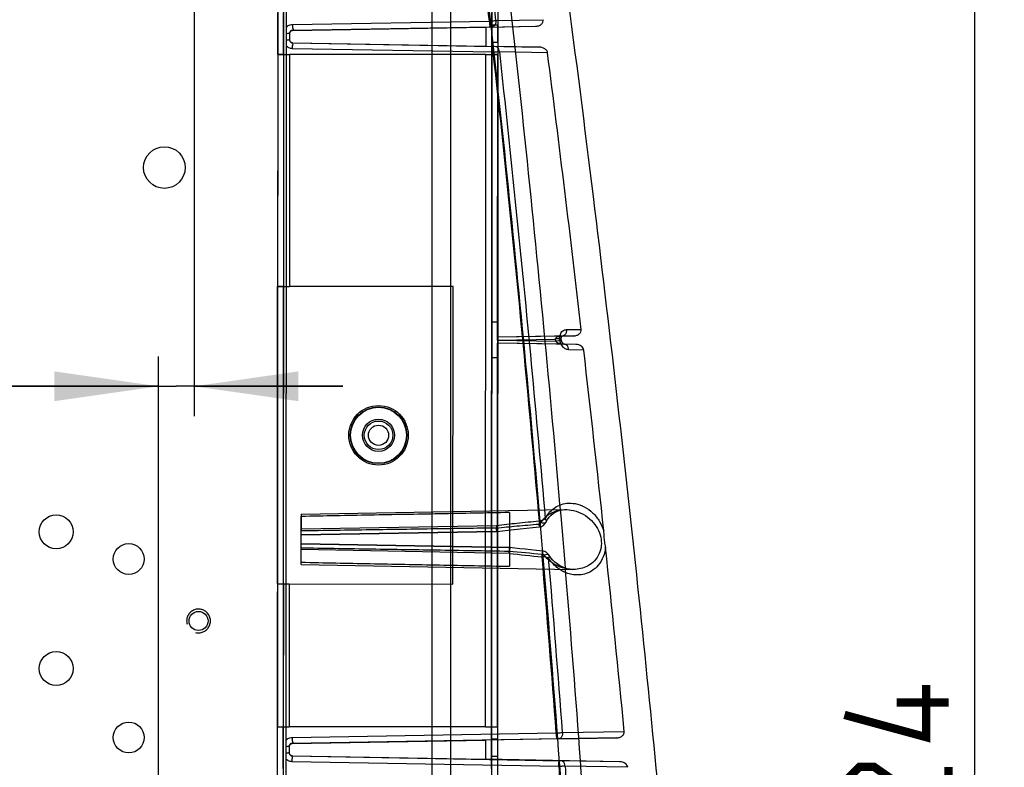
# Model space of a CAD drawing. Units: millimetres. Extents: x 0 to 420, y 0 to 297.
# Drawn here: x 280 to 313, y 172 to 198 of the extents above; entities that cross this region are included whole.
import ezdxf

# ---------------------------------------------------------------- set-up
doc = ezdxf.new("R2010")
doc.units = ezdxf.units.MM
doc.header["$LTSCALE"] = 23.1
doc.linetypes.add('HIDDEN', pattern=[0.2, 0.1, -0.1])
doc.layers.get('0').update_dxf_attribs({"linetype": 'CONTINUOUS'})
doc.layers.add('ASSI', color=7, linetype='CONTINUOUS')
doc.layers.add('DEFAULT_2', color=8, linetype='HIDDEN')
doc.styles.get("Standard").update_dxf_attribs({"font": 'txt', "width": 0.85})
doc.dimstyles.new('DIMSTYLE_1', dxfattribs={"dimtxt": 3.5, "dimasz": 3.5, "dimexe": 1, "dimexo": 0.5, "dimgap": 0.875, "dimtad": 1, "dimlfac": 5, "dimdsep": 46, "dimtxsty": 'STANDARD', "dimblk": '_FILLED', "dimblk1": '_FILLED', "dimblk2": '_FILLED', "dimcen": 0.09, "dimadec": 0, "dimazin": 0, "dimtp": 0.5, "dimtm": 0.5, "dimtfac": 1, "dimtofl": 0, "dimtmove": 0, "dimatfit": 3, "dimldrblk": '_FILLED', "dimfxl": 1, "dimtolj": 1, "dimarcsym": 0})
doc.dimstyles.new('DIMSTYLE_2', dxfattribs={"dimtxt": 3.5, "dimasz": 3.5, "dimexe": 1, "dimexo": 0.5, "dimgap": 0.875, "dimtad": 1, "dimlfac": 5, "dimdsep": 46, "dimtxsty": 'STANDARD', "dimblk": '_FILLED', "dimblk1": '_FILLED', "dimblk2": '_FILLED', "dimcen": 0.09, "dimadec": 0, "dimazin": 0, "dimtp": 0.1, "dimtm": 0.1, "dimtfac": 1, "dimtofl": 0, "dimtmove": 0, "dimatfit": 3, "dimldrblk": '_FILLED', "dimfxl": 1, "dimtolj": 1, "dimarcsym": 0})

# ---------------------------------------------------------------- blocks, each defined once
blk = doc.blocks.new('_FILLED')
at = {"color": 0, "linetype": 'BYBLOCK'}
blk.add_solid([(0, 0), (-1, 0.1429), (-1, -0.1429)], dxfattribs=at)
blk = doc.blocks.new('*D6')
at = {"color": 2, "linetype": 'CONTINUOUS'}
for p, q in [((291.402, 204.635), (312.844, 204.635)), ((311.844, 204.635), (311.844, 172.235)), ((311.844, 139.835), (311.844, 172.235)), ((288.702, 139.835), (312.844, 139.835))]:
    blk.add_line(p, q, dxfattribs=at)
at = {"color": 2, "linetype": 'CONTINUOUS', "xscale": 3.5, "yscale": 3.5, "zscale": 3.5}
for p, rotation in [((311.844, 204.635), 90), ((311.844, 139.835), 270)]:
    blk.add_blockref('_FILLED', p, dxfattribs=dict(at, rotation=rotation))
blk = doc.blocks.new('*D7')
at = {"color": 2, "linetype": 'CONTINUOUS'}
for p, q in [((285.602, 198.835), (285.602, 184.282)), ((284.402, 144.135), (284.402, 186.282)), ((284.402, 185.282), (275.333, 185.282)), ((275.333, 185.282), (285.002, 185.282)), ((290.602, 185.282), (285.002, 185.282)), ((285.602, 185.282), (290.602, 185.282))]:
    blk.add_line(p, q, dxfattribs=at)
at = {"color": 2, "linetype": 'CONTINUOUS', "xscale": 3.5, "yscale": 3.5, "zscale": 3.5}
blk.add_blockref('_FILLED', (284.402, 185.282), dxfattribs=at)
at = {"color": 2, "linetype": 'CONTINUOUS', "xscale": 3.5, "yscale": 3.5, "zscale": 3.5, "rotation": 180}
blk.add_blockref('_FILLED', (285.602, 185.282), dxfattribs=at)

msp = doc.modelspace()

# ---------------------------------------------------------------- linework, layer by layer
at = {"color": 9, "linetype": 'CONTINUOUS'}
for p, q in [((293.6015, 134.0745), (293.6015, 219.6749)), ((288.9131, 197.4487), (295.5312, 197.5611)), ((295.6113, 197.4333), (295.8113, 197.4332)), ((295.7491, 197.5773), (297.3405, 197.6054)), ((295.811, 196.8332), (295.611, 196.8333)), ((288.4109, 196.4365), (288.4071, 188.6365)), ((288.6109, 196.4364), (288.6071, 188.6364)), ((288.8109, 196.4364), (288.8071, 188.6363)), ((295.6477, 196.5106), (288.9127, 196.6314)), ((295.3999, 173.8331), (295.4109, 196.4332)), ((295.5998, 173.8331), (295.6108, 196.4331)), ((295.8108, 196.4331), (295.6108, 196.4332)), ((295.8062, 186.9331), (295.8108, 196.433)), ((297.4837, 196.4961), (295.8657, 196.5241)), ((298.1232, 187.187), (298.6207, 187.1958)), ((295.7998, 173.833), (295.8061, 186.7331)), ((295.8062, 186.833), (297.7533, 186.866)), ((295.8062, 186.8329), (297.761, 186.7978)), ((297.761, 186.7978), (297.7533, 186.866)), ((297.9077, 186.8149), (297.9001, 186.883)), ((297.9763, 186.9698), (297.9764, 186.9698)), ((298.0364, 186.6929), (298.0529, 186.6926)), ((298.701, 186.5011), (298.1995, 186.5098)), ((289.2031, 180.4898), (295.7691, 180.6012)), ((296.1928, 179.6646), (289.2028, 179.7899)), ((288.4022, 178.6365), (288.3999, 173.8365)), ((288.6022, 178.6364), (288.5999, 173.8364)), ((288.8022, 178.6364), (288.7999, 173.8363)), ((295.5998, 173.8332), (295.7998, 173.8331)), ((288.9015, 173.4792), (297.7778, 173.6298)), ((297.9896, 173.6405), (300.0648, 173.6771)), ((295.5996, 173.4333), (295.7996, 173.4332)), ((297.8451, 173.4269), (297.8452, 173.4269)), ((295.7993, 172.8332), (295.5993, 172.8333)), ((297.8623, 172.5011), (288.9011, 172.6618)), ((297.9298, 172.6957), (297.9298, 172.6957)), ((300.1811, 172.4726), (298.0743, 172.5091))]:
    msp.add_line(p, q, dxfattribs=at)
at = {"color": 7, "linetype": 'CONTINUOUS'}
for p, q in [((294.226, 219.6359), (294.226, 134.0745)), ((288.4124, 199.4498), (288.3872, 147.572)), ((288.6871, 147.3934), (288.7124, 199.4602)), ((295.5276, 197.357), (288.9095, 197.2446)), ((288.9095, 197.245), (295.4113, 197.3554)), ((295.4113, 197.3554), (295.411, 196.711)), ((295.4113, 197.3554), (297.0831, 197.3838)), ((295.4113, 197.3554), (295.4113, 197.3554)), ((295.5276, 197.357), (297.0831, 197.3838)), ((288.8112, 197.1451), (288.8111, 196.9277)), ((288.8112, 197.1447), (288.8111, 196.9273)), ((288.711, 196.7143), (288.7111, 196.931)), ((288.9093, 196.8276), (295.411, 196.711)), ((288.9093, 196.8272), (295.6443, 196.7065)), ((295.411, 196.7111), (297.2258, 196.6785)), ((295.411, 196.7111), (295.411, 196.711)), ((297.2257, 196.6785), (295.6443, 196.7065)), ((295.8062, 186.9331), (295.8061, 186.7331)), ((295.8062, 186.8329), (295.8061, 186.733)), ((298.44, 186.6858), (295.8061, 186.7331)), ((295.8061, 186.7331), (295.8061, 186.733)), ((298.0364, 186.6929), (295.8061, 186.733)), ((298.3601, 186.9764), (295.8062, 186.9331)), ((297.9763, 186.9698), (295.8062, 186.933)), ((295.8062, 186.933), (295.8062, 186.9331)), ((295.8062, 186.8329), (295.8062, 186.933)), ((297.9563, 186.8201), (297.9486, 186.8882)), ((297.9764, 186.9698), (298.3602, 186.9764)), ((298.44, 186.6858), (298.0529, 186.6926)), ((289.2033, 180.986), (298.0745, 181.1365)), ((289.2025, 179.286), (289.2033, 180.9061)), ((289.2033, 180.986), (289.2031, 180.4191)), ((296.2034, 181.0358), (296.2025, 179.2296)), ((295.7655, 180.3971), (289.203, 180.2857)), ((289.203, 180.2858), (295.7655, 180.3971)), ((289.203, 180.2857), (289.203, 180.2858)), ((296.2096, 179.86), (289.2029, 179.9858)), ((289.2029, 179.9858), (289.2029, 179.9857)), ((289.2029, 179.9857), (296.2095, 179.86)), ((289.2025, 179.286), (298.3247, 179.1223)), ((288.6996, 173.1788), (288.6997, 173.3965)), ((288.7995, 173.1756), (288.7994, 172.9582)), ((288.7996, 173.1751), (288.7995, 172.9577)), ((288.8978, 173.2756), (295.3996, 173.3859)), ((297.8452, 173.4269), (288.8979, 173.275)), ((295.3996, 173.386), (295.3993, 172.7415)), ((299.7998, 173.4606), (295.3996, 173.386)), ((295.3996, 173.386), (295.3996, 173.3859)), ((297.8452, 173.4269), (299.7998, 173.4606)), ((288.8976, 172.8582), (295.3993, 172.7415)), ((288.8977, 172.8576), (297.9298, 172.6957)), ((299.9155, 172.6606), (295.3993, 172.7416)), ((295.3993, 172.7416), (295.3993, 172.7415)), ((299.9155, 172.6606), (297.9298, 172.6957))]:
    msp.add_line(p, q, dxfattribs=at)
at = {"color": 6, "linetype": 'CONTINUOUS'}
for p, q in [((288.6124, 199.4443), (288.5872, 147.6441)), ((295.6122, 199.4338), (295.587, 147.6338)), ((295.8122, 199.4337), (295.787, 147.6337)), ((288.4109, 196.4365), (288.4115, 197.8364)), ((288.6109, 196.4364), (288.6115, 197.8363)), ((295.6113, 197.4333), (295.6115, 197.8332)), ((295.8115, 197.8331), (295.8113, 197.4332)), ((295.611, 196.8333), (295.6113, 197.4333)), ((295.811, 196.8332), (295.8113, 197.4332)), ((295.6108, 196.4332), (295.611, 196.8333)), ((295.811, 196.8332), (295.8108, 196.4331)), ((288.4109, 196.4364), (288.8109, 196.4365)), ((288.4109, 196.4365), (288.4109, 196.4364)), ((288.6109, 196.4363), (288.4109, 196.4364)), ((288.6109, 196.4363), (288.8109, 196.4364)), ((288.6109, 196.4364), (288.6109, 196.4363)), ((295.4109, 196.4332), (288.8109, 196.4364)), ((295.4109, 196.4331), (288.8109, 196.4363)), ((295.4109, 196.4331), (295.6108, 196.4332)), ((295.4109, 196.433), (295.8108, 196.4331)), ((295.6108, 196.4332), (295.6108, 196.4331)), ((295.8108, 196.433), (295.8108, 196.4331)), ((288.4022, 178.6365), (288.4071, 188.6364)), ((288.4071, 188.6364), (288.8071, 188.6365)), ((288.4071, 188.6365), (288.4071, 188.6364)), ((288.6071, 188.6363), (288.4071, 188.6364)), ((288.6022, 178.6364), (288.6071, 188.6363)), ((288.6071, 188.6363), (288.8071, 188.6364)), ((288.6071, 188.6364), (288.6071, 188.6363)), ((294.3071, 188.6337), (288.8071, 188.6364)), ((294.3071, 188.6337), (288.8071, 188.6363)), ((294.3022, 178.6337), (294.3071, 188.6337)), ((294.3071, 188.6337), (294.3071, 188.6337)), ((295.8064, 187.4334), (295.6064, 187.4335)), ((295.8058, 186.2334), (295.6058, 186.2335)), ((288.4022, 178.6364), (288.8022, 178.6365)), ((288.4022, 178.6365), (288.4022, 178.6364)), ((288.4022, 178.6364), (288.6022, 178.6363)), ((288.6022, 178.6363), (288.8022, 178.6364)), ((288.6022, 178.6364), (288.6022, 178.6363)), ((288.8022, 178.6364), (294.3022, 178.6337)), ((288.8022, 178.6363), (294.3022, 178.6337)), ((294.3022, 178.6337), (294.3022, 178.6337)), ((288.3992, 172.4365), (288.3999, 173.8364)), ((288.3999, 173.8364), (288.7999, 173.8365)), ((288.3999, 173.8365), (288.3999, 173.8364)), ((288.3999, 173.8364), (288.5999, 173.8363)), ((288.5992, 172.4364), (288.5999, 173.8363)), ((288.5999, 173.8363), (288.7999, 173.8364)), ((288.5999, 173.8364), (288.5999, 173.8363)), ((295.3999, 173.8332), (288.7999, 173.8364)), ((295.3999, 173.8331), (288.7999, 173.8363)), ((295.3999, 173.8331), (295.5998, 173.8332)), ((295.3999, 173.833), (295.7998, 173.8331)), ((295.5993, 172.8333), (295.5998, 173.8331)), ((295.5998, 173.8332), (295.5998, 173.8331)), ((295.7998, 173.833), (295.7993, 172.8332)), ((295.7998, 173.833), (295.7998, 173.8331)), ((295.5992, 172.4332), (295.5993, 172.8333)), ((295.7993, 172.8332), (295.7992, 172.4331))]:
    msp.add_line(p, q, dxfattribs=at)
at = {"color": 7, "linetype": 'CONTINUOUS'}
for points in [[(288.8112, 197.1447), (288.8131, 197.1639), (288.8187, 197.1825), (288.8277, 197.1996), (288.8399, 197.2148), (288.8549, 197.2272), (288.8719, 197.2366), (288.8904, 197.2424), (288.9095, 197.2446)], [(288.9093, 196.8272), (288.8901, 196.8295), (288.8716, 196.8354), (288.8546, 196.8447), (288.8398, 196.8572), (288.8276, 196.8723), (288.8185, 196.8895), (288.813, 196.908), (288.8111, 196.9273)], [(297.9486, 186.8882), (297.9477, 186.9021), (297.948, 186.9144), (297.9492, 186.9251), (297.9511, 186.9346), (297.9536, 186.9427), (297.9561, 186.9493), (297.9588, 186.9547), (297.9613, 186.9589), (297.9636, 186.9619), (297.9656, 186.9643), (297.9673, 186.966), (297.9686, 186.9671), (297.9697, 186.9678), (297.9707, 186.9684), (297.9715, 186.9688), (297.9723, 186.9691), (297.9731, 186.9694), (297.9739, 186.9695), (297.975, 186.9697), (297.9764, 186.9698)], [(298.0529, 186.6926), (298.0499, 186.6929), (298.0462, 186.6935), (298.0417, 186.6948), (298.0364, 186.6968), (298.0304, 186.6996), (298.0239, 186.7034), (298.0171, 186.7082), (298.01, 186.714), (298.0026, 186.7209), (297.9953, 186.729), (297.9881, 186.7382), (297.981, 186.7488), (297.9741, 186.7612), (297.9678, 186.775), (297.9626, 186.7897), (297.9587, 186.8049), (297.9563, 186.8201)], [(297.4379, 180.7187), (297.486, 180.803), (297.5414, 180.8783), (297.6031, 180.9442), (297.6705, 181.0007), (297.7428, 181.0475), (297.8194, 181.0847), (297.9004, 181.1121), (297.9854, 181.1296), (298.0741, 181.1365)], [(295.7864, 180.3984), (295.9726, 180.4221), (296.1646, 180.4451), (296.3624, 180.4677), (296.566, 180.4897), (296.7753, 180.5113), (296.9903, 180.5326), (297.2108, 180.5535)], [(297.2108, 180.5536), (297.2467, 180.5594), (297.2827, 180.5708), (297.3161, 180.5868), (297.3467, 180.6068), (297.3745, 180.6309), (297.3991, 180.6579), (297.4201, 180.6873), (297.438, 180.7189)], [(295.7655, 180.3971), (295.7678, 180.3972), (295.7701, 180.3972), (295.7724, 180.3974), (295.7748, 180.3975), (295.7771, 180.3977), (295.7794, 180.3978), (295.7817, 180.3981), (295.784, 180.3983), (295.7864, 180.3986)], [(297.3145, 179.7435), (297.1166, 179.7624), (296.9242, 179.7814), (296.7373, 179.8006), (296.556, 179.8199), (296.38, 179.8394), (296.2095, 179.859)], [(297.5394, 179.5975), (297.5138, 179.6319), (297.4852, 179.6625), (297.4545, 179.6893), (297.4225, 179.7101), (297.3886, 179.7253), (297.3513, 179.7361), (297.3143, 179.7421)], [(298.3247, 179.1223), (298.2344, 179.1293), (298.1453, 179.1464), (298.0578, 179.1733), (297.9725, 179.2094), (297.8899, 179.2544), (297.8106, 179.3078), (297.7353, 179.3694), (297.6645, 179.4385), (297.5988, 179.5149), (297.5391, 179.5978)], [(288.7996, 173.1751), (288.8015, 173.1943), (288.807, 173.2129), (288.8161, 173.2301), (288.8283, 173.2452), (288.8432, 173.2576), (288.8602, 173.267), (288.8787, 173.2729), (288.8979, 173.275)], [(288.8977, 172.8576), (288.8784, 172.8599), (288.86, 172.8658), (288.843, 172.8751), (288.8281, 172.8876), (288.8159, 172.9027), (288.8069, 172.9199), (288.8013, 172.9384), (288.7995, 172.9577)]]:
    msp.add_lwpolyline(points, dxfattribs=at)
at = {"color": 2, "linetype": 'CONTINUOUS', "const_width": 0.28}
for points in [[(310.2187, 175.2345), (310.2187, 173.4845), (307.4687, 174.2345)], [(310.9687, 174.6512), (309.2187, 174.6512)], [(310.9687, 172.4845), (310.9687, 170.7345), (308.4687, 172.4845), (307.9687, 172.4845), (307.4687, 171.9845), (307.4687, 171.2345), (308.2187, 170.7345)]]:
    msp.add_lwpolyline(points, dxfattribs=at)
at = {"color": 7, "linetype": 'CONTINUOUS'}
for centre, radius in [((284.6015, 192.6345), 0.7), ((291.8015, 183.6345), 1), ((291.8015, 183.6345), 0.54), ((291.8015, 183.6345), 0.48), ((291.8015, 183.6345), 0.34), ((280.9635, 180.3913), 0.57), ((283.4015, 179.4745), 0.52), ((285.7499, 177.3913), 0.32), ((280.9635, 175.7913), 0.57), ((283.4015, 173.4745), 0.52)]:
    msp.add_circle(centre, radius, dxfattribs=at)
at = {"color": 9, "linetype": 'CONTINUOUS'}
for centre, radius, start, end in [((-394.8107, 120.5847), 694.8387, 6.3618072, 6.6706808), ((-395.8713, 120.3008), 695.7058, 6.3760248, 6.6846642), ((288.9112, 197.1446), 0.1, 92.63728, 153.88151), ((288.9111, 196.9272), 0.1, 198.53462, 270.66281), ((302.0622, 239.9121), 60.457, 264.425445, 265.481487), ((301.8071, 227.9732), 48.6338, 263.37092, 264.68574), ((-357.4487, 124.0147), 657.1023, 4.3302911, 4.8480255), ((-343.4937, 125.3363), 643.2994, 4.3062935, 4.830078), ((288.8996, 173.1751), 0.1, 92.65889, 153.45751), ((288.8995, 172.9576), 0.1, 198.46905, 270.65813)]:
    msp.add_arc(centre, radius, start, end, dxfattribs=at)
at = {"color": 7, "linetype": 'CONTINUOUS'}
for centre, radius, start, end in [((288.9112, 197.1451), 0.1, 90.97211, 179.97211), ((288.9111, 196.9276), 0.1, 179.97211, 268.97211), ((-464.8772, 98.5751), 768.6239, 6.620802, 7.3192434), ((-444.6114, 100.9256), 748.2223, 6.0987824, 6.5673904), ((-423.3017, 103.1864), 726.793, 5.5657934, 6.0565721), ((288.8995, 173.1756), 0.1, 90.97211, 179.97211), ((288.8994, 172.9582), 0.1, 179.97211, 268.97211)]:
    msp.add_arc(centre, radius, start, end, dxfattribs=at)
for points, knots in [([(297.1615, 205.7072), (297.8219, 201.0305), (299.0177, 191.9842), (300.5174, 178.8612), (301.3354, 170.4156), (301.6924, 166.3479)], [0, 0, 0, 0, 0.3576035, 0.6908363, 1, 1, 1, 1]), ([(297.0831, 197.3838), (297.1191, 197.3844), (297.1883, 197.3964), (297.2765, 197.4448), (297.3348, 197.5178), (297.344, 197.578), (297.3405, 197.6054)], [0, 0, 0, 0, 0.2854204, 0.5447013, 0.7812501, 1, 1, 1, 1]), ([(297.4837, 196.4961), (297.4794, 196.5296), (297.4452, 196.5974), (297.348, 196.6617), (297.2679, 196.6777), (297.2258, 196.6785)], [0, 0, 0, 0, 0.2982506, 0.6276189, 1, 1, 1, 1]), ([(298.3601, 186.9764), (298.3963, 186.977), (298.4655, 186.9888), (298.5541, 187.0363), (298.6136, 187.1082), (298.6239, 187.1683), (298.6207, 187.1958)], [0, 0, 0, 0, 0.2858108, 0.5447631, 0.7812601, 1, 1, 1, 1]), ([(298.701, 186.5011), (298.6981, 186.5265), (298.678, 186.5779), (298.6173, 186.6367), (298.535, 186.6755), (298.4725, 186.6852), (298.44, 186.6858)], [0, 0, 0, 0, 0.2216895, 0.4593952, 0.7177762, 1, 1, 1, 1]), ([(296.2034, 181.0358), (295.4213, 181.0215), (293.8615, 180.9928), (291.5281, 180.9496), (289.9768, 180.9206), (289.2033, 180.9061)], [0, 0, 0, 0, 0.3351482, 0.6684942, 1, 1, 1, 1]), ([(299.4344, 179.8706), (299.4279, 179.9315), (299.4071, 180.0529), (299.3883, 180.2359), (299.3825, 180.3585), (299.376, 180.4189)], [0, 0, 0, 0, 0.3332092, 0.6694566, 1, 1, 1, 1]), ([(296.2096, 179.86), (296.1903, 179.8605), (296.2057, 179.7912), (296.1925, 179.7617), (296.1895, 179.741)], [0, 0, 0, 0, 0.4795668, 1, 1, 1, 1]), ([(296.1928, 179.6646), (296.1969, 179.697), (296.1875, 179.7461), (296.2423, 179.8592), (296.2095, 179.86)], [0, 0, 0, 0, 0.4989454, 1, 1, 1, 1]), ([(289.2026, 179.3661), (289.9759, 179.3508), (291.5271, 179.3203), (293.8604, 179.2749), (295.4204, 179.2447), (296.2025, 179.2296)], [0, 0, 0, 0, 0.3314522, 0.6647984, 1, 1, 1, 1]), ([(299.7998, 173.4606), (299.836, 173.4612), (299.9053, 173.4727), (299.9946, 173.5191), (300.0557, 173.5896), (300.0675, 173.6496), (300.0648, 173.6771)], [0, 0, 0, 0, 0.2863892, 0.5448809, 0.7812846, 1, 1, 1, 1]), ([(300.1811, 172.4726), (300.1786, 172.4985), (300.1585, 172.5512), (300.0965, 172.6109), (300.0126, 172.6502), (299.9488, 172.66), (299.9155, 172.6606)], [0, 0, 0, 0, 0.2216116, 0.4587425, 0.7166847, 1, 1, 1, 1])]:
    msp.add_open_spline(points, degree=3, knots=knots, dxfattribs=at)
at = {"color": 9, "linetype": 'CONTINUOUS'}
for points, knots in [([(294.7574, 204.4107), (295.2776, 200.1371), (296.2335, 191.6385), (297.4172, 178.9731), (298.0406, 170.5808), (298.3084, 166.4212)], [0, 0, 0, 0, 0.3384544, 0.672304, 1, 1, 1, 1]), ([(295.4862, 204.4934), (296.0038, 200.2148), (296.9537, 191.7063), (298.1276, 179.0264), (298.7441, 170.6246), (299.0087, 166.4602)], [0, 0, 0, 0, 0.3384559, 0.6723014, 1, 1, 1, 1]), ([(288.7114, 197.366), (288.7282, 197.382), (288.7668, 197.4112), (288.8357, 197.4406), (288.8868, 197.4483), (288.9131, 197.4487)], [0, 0, 0, 0, 0.3131412, 0.6451778, 1, 1, 1, 1]), ([(288.9131, 197.4487), (288.9137, 197.4149), (288.8993, 197.3635), (288.9437, 197.245), (288.9095, 197.2446)], [0, 0, 0, 0, 0.4980545, 1, 1, 1, 1]), ([(295.5312, 197.5611), (295.5318, 197.5272), (295.5174, 197.4759), (295.5617, 197.3573), (295.5276, 197.357)], [0, 0, 0, 0, 0.4980551, 1, 1, 1, 1]), ([(295.5312, 197.5611), (295.5492, 197.5625), (295.5859, 197.5654), (295.6414, 197.5696), (295.696, 197.5737), (295.7319, 197.5762), (295.7491, 197.5773)], [0, 0, 0, 0, 0.2476505, 0.5062299, 0.7632915, 1, 1, 1, 1]), ([(295.7491, 197.5773), (295.752, 197.5414), (295.7434, 197.4711), (295.6904, 197.3849), (295.6291, 197.3587), (295.6007, 197.3582)], [0, 0, 0, 0, 0.3709976, 0.7071678, 1, 1, 1, 1]), ([(288.7112, 197.1484), (288.729, 197.1481), (288.7535, 197.1397), (288.8113, 197.1603), (288.8112, 197.1447)], [0, 0, 0, 0, 0.53173, 1, 1, 1, 1]), ([(288.9127, 196.6314), (288.8967, 196.6317), (288.863, 196.635), (288.8117, 196.649), (288.7591, 196.6746), (288.7265, 196.6995), (288.711, 196.7142)], [0, 0, 0, 0, 0.2165474, 0.452961, 0.7124013, 1, 1, 1, 1]), ([(288.7111, 196.931), (288.7289, 196.9307), (288.7534, 196.9223), (288.8112, 196.9429), (288.8111, 196.9273)], [0, 0, 0, 0, 0.5317424, 1, 1, 1, 1]), ([(288.9127, 196.6314), (288.9133, 196.6641), (288.8994, 196.7135), (288.9419, 196.8264), (288.9093, 196.8272)], [0, 0, 0, 0, 0.5011179, 1, 1, 1, 1]), ([(295.6477, 196.5106), (295.6483, 196.5433), (295.6344, 196.5927), (295.6769, 196.7056), (295.6443, 196.7065)], [0, 0, 0, 0, 0.5011173, 1, 1, 1, 1]), ([(295.8657, 196.5241), (295.8637, 196.5554), (295.8491, 196.6148), (295.7962, 196.6846), (295.7426, 196.7047), (295.7176, 196.7051)], [0, 0, 0, 0, 0.3709556, 0.7042666, 1, 1, 1, 1]), ([(295.8657, 196.5241), (295.8363, 196.5225), (295.7868, 196.5196), (295.7141, 196.515), (295.6709, 196.5122), (295.6477, 196.5106)], [0, 0, 0, 0, 0.4054948, 0.6810841, 1, 1, 1, 1]), ([(295.6477, 196.5106), (295.8417, 194.7504), (296.2149, 191.2404), (296.732, 185.989), (297.0484, 182.4973), (297.1992, 180.7568)], [0, 0, 0, 0, 0.3355957, 0.6689233, 1, 1, 1, 1]), ([(295.8657, 196.5241), (296.0586, 194.7698), (296.4296, 191.2717), (296.9438, 186.038), (297.2584, 182.5581), (297.4084, 180.8235)], [0, 0, 0, 0, 0.3355867, 0.6689191, 1, 1, 1, 1]), ([(297.9001, 186.883), (297.8974, 186.9067), (297.8969, 186.9558), (297.9124, 187.0277), (297.9451, 187.0929), (297.9934, 187.1446), (298.0544, 187.1784), (298.1002, 187.1866), (298.1232, 187.187)], [0, 0, 0, 0, 0.1685055, 0.3442867, 0.5153041, 0.6775049, 0.8373349, 1, 1, 1, 1]), ([(298.1232, 187.187), (298.1258, 187.1513), (298.117, 187.0817), (298.0648, 186.9963), (298.0043, 186.9702), (297.9763, 186.9698)], [0, 0, 0, 0, 0.3725008, 0.7086782, 1, 1, 1, 1]), ([(297.7533, 186.866), (297.7483, 186.8823), (297.7742, 186.9332), (297.841, 186.952), (297.9113, 186.9668), (297.9539, 186.9694), (297.9763, 186.9698)], [0, 0, 0, 0, 0.1907635, 0.5244873, 0.7486766, 1, 1, 1, 1]), ([(297.9001, 186.883), (297.9155, 186.8847), (297.988, 186.8926), (297.8289, 186.8744), (297.7887, 186.8699), (297.7533, 186.866)], [0, 0, 0, 0, 0.1934942, 0.5568075, 1, 1, 1, 1]), ([(297.9077, 186.8149), (297.9232, 186.8166), (297.9957, 186.8245), (297.8365, 186.8063), (297.7964, 186.8018), (297.761, 186.7978)], [0, 0, 0, 0, 0.1935404, 0.5568008, 1, 1, 1, 1]), ([(298.0529, 186.6926), (298.0315, 186.693), (297.9916, 186.6957), (297.9357, 186.7044), (297.8863, 186.7165), (297.8395, 186.733), (297.7949, 186.7559), (297.7672, 186.7811), (297.761, 186.7978)], [0, 0, 0, 0, 0.1999004, 0.3729016, 0.5272151, 0.6752692, 0.8337076, 1, 1, 1, 1]), ([(298.1995, 186.5098), (298.1776, 186.5101), (298.1355, 186.5172), (298.0786, 186.5422), (298.0284, 186.578), (297.9803, 186.6283), (297.9439, 186.6868), (297.9188, 186.7516), (297.9102, 186.7924), (297.9077, 186.8149)], [0, 0, 0, 0, 0.1434777, 0.2752365, 0.4044756, 0.5455568, 0.7286458, 0.8521629, 1, 1, 1, 1]), ([(298.1995, 186.5098), (298.1977, 186.5413), (298.1835, 186.6011), (298.1313, 186.6717), (298.0778, 186.6922), (298.0529, 186.6926)], [0, 0, 0, 0, 0.3724632, 0.7059542, 1, 1, 1, 1]), ([(297.2625, 180.6947), (297.2986, 180.7549), (297.3889, 180.8704), (297.5692, 181.0093), (297.7959, 181.1066), (298.0667, 181.1487), (298.3755, 181.1172), (298.6928, 180.9941), (298.9726, 180.783), (299.1756, 180.5138), (299.2867, 180.2205), (299.3065, 179.9261), (299.2359, 179.645), (299.0742, 179.4021), (298.8482, 179.2328), (298.6064, 179.1438), (298.3796, 179.116), (298.1752, 179.1294), (297.9929, 179.1714), (297.8316, 179.2338), (297.6902, 179.3109), (297.5676, 179.3985), (297.4631, 179.4931), (297.4029, 179.5613), (297.3756, 179.5958)], [0, 0, 0, 0, 0.0393653, 0.0811303, 0.1262245, 0.1760743, 0.2330302, 0.298148, 0.3642379, 0.4268004, 0.4845515, 0.5374307, 0.5896341, 0.6440955, 0.6974848, 0.7450386, 0.7868528, 0.8245738, 0.8591843, 0.8912527, 0.9211649, 0.9491604, 0.9754013, 1, 1, 1, 1]), ([(297.4084, 180.8235), (297.4418, 180.8905), (297.5234, 181.0187), (297.6884, 181.1799), (297.8961, 181.2986), (298.1453, 181.3609), (298.4326, 181.3478), (298.7373, 181.2385), (299.0198, 181.0304), (299.2427, 180.7491), (299.3411, 180.5305), (299.3761, 180.4189)], [0, 0, 0, 0, 0.0862983, 0.1736496, 0.2635182, 0.3589921, 0.4659057, 0.5905029, 0.7266809, 0.865141, 1, 1, 1, 1]), ([(297.1992, 180.7568), (297.217, 180.7584), (297.2535, 180.7636), (297.3079, 180.7766), (297.3604, 180.7964), (297.3932, 180.8138), (297.4084, 180.8235)], [0, 0, 0, 0, 0.242684, 0.4987877, 0.7558983, 1, 1, 1, 1]), ([(297.4084, 180.8235), (297.425, 180.804), (297.4538, 180.7642), (297.4291, 180.689), (297.3468, 180.6737), (297.2931, 180.6846), (297.2625, 180.6947)], [0, 0, 0, 0, 0.2564309, 0.4439924, 0.678183, 1, 1, 1, 1]), ([(295.7655, 180.5174), (295.0787, 180.5069), (293.6685, 180.4856), (291.481, 180.4529), (289.9804, 180.4306), (289.2031, 180.4191)], [0, 0, 0, 0, 0.3139889, 0.6446751, 1, 1, 1, 1]), ([(295.7655, 180.3971), (295.7845, 180.3979), (295.7562, 180.4663), (295.7655, 180.4963), (295.7653, 180.5173)], [0, 0, 0, 0, 0.4750946, 1, 1, 1, 1]), ([(295.7691, 180.6012), (295.7697, 180.5673), (295.7553, 180.516), (295.7997, 180.3975), (295.7655, 180.3971)], [0, 0, 0, 0, 0.4980225, 1, 1, 1, 1]), ([(295.7691, 180.6012), (295.7738, 180.5666), (295.7781, 180.5232), (295.7953, 180.3699), (295.7701, 180.4851), (295.7653, 180.5173)], [0, 0, 0, 0, 0.3780586, 0.6482827, 1, 1, 1, 1]), ([(295.7655, 180.5174), (295.9946, 180.5425), (296.4711, 180.5889), (296.9481, 180.6288), (297.1956, 180.6484)], [0, 0, 0, 0, 0.4813545, 1, 1, 1, 1]), ([(295.7691, 180.6012), (295.998, 180.6312), (296.4744, 180.6865), (296.9516, 180.7337), (297.1992, 180.7568)], [0, 0, 0, 0, 0.4815073, 1, 1, 1, 1]), ([(297.1992, 180.7568), (297.2023, 180.7236), (297.2042, 180.684), (297.2199, 180.54), (297.1982, 180.626), (297.1956, 180.6484)], [0, 0, 0, 0, 0.4135037, 0.7208134, 1, 1, 1, 1]), ([(289.2028, 179.8525), (289.942, 179.8409), (291.4526, 179.817), (293.7814, 179.7798), (295.3711, 179.7542), (296.1893, 179.741)], [0, 0, 0, 0, 0.3174008, 0.6486385, 1, 1, 1, 1]), ([(299.4344, 179.8706), (299.4236, 179.7616), (299.3729, 179.5451), (299.2097, 179.2634), (298.9823, 179.0648), (298.7393, 178.961), (298.5132, 178.9299), (298.3104, 178.9474), (298.1301, 178.9983), (297.9707, 179.073), (297.8311, 179.1649), (297.7102, 179.2692), (297.607, 179.3818), (297.548, 179.4621), (297.5212, 179.5027)], [0, 0, 0, 0, 0.1253019, 0.2507546, 0.3663269, 0.4643829, 0.5488308, 0.6249622, 0.6955791, 0.7621612, 0.825572, 0.8862419, 0.9443676, 1, 1, 1, 1]), ([(297.3028, 179.5485), (297.3058, 179.5813), (297.3082, 179.6209), (297.3222, 179.7631), (297.3022, 179.6685), (297.2993, 179.643)], [0, 0, 0, 0, 0.3998046, 0.6887837, 1, 1, 1, 1]), ([(297.5212, 179.5027), (297.504, 179.5113), (297.463, 179.5276), (297.3901, 179.5475), (297.3338, 179.5486), (297.3028, 179.5485)], [0, 0, 0, 0, 0.2562275, 0.5861284, 1, 1, 1, 1]), ([(297.5213, 179.5027), (297.5343, 179.522), (297.5575, 179.5594), (297.5273, 179.624), (297.4505, 179.6242), (297.4031, 179.6084), (297.3756, 179.5958)], [0, 0, 0, 0, 0.2561977, 0.4340868, 0.6670769, 1, 1, 1, 1]), ([(297.7778, 173.6298), (297.7784, 173.596), (297.764, 173.5446), (297.8084, 173.4261), (297.7742, 173.4257)], [0, 0, 0, 0, 0.4980552, 1, 1, 1, 1]), ([(297.7778, 173.6298), (297.7953, 173.6308), (297.8309, 173.6328), (297.8846, 173.6356), (297.9378, 173.6382), (297.9728, 173.6398), (297.9896, 173.6405)], [0, 0, 0, 0, 0.2468502, 0.5045479, 0.7617341, 1, 1, 1, 1]), ([(297.9899, 173.6405), (297.992, 173.6053), (297.9827, 173.5369), (297.9315, 173.4531), (297.8724, 173.4274), (297.8451, 173.4269)], [0, 0, 0, 0, 0.3745966, 0.7106829, 1, 1, 1, 1]), ([(288.6996, 173.1788), (288.7173, 173.1785), (288.7418, 173.1701), (288.7996, 173.1907), (288.7996, 173.1751)], [0, 0, 0, 0, 0.53173, 1, 1, 1, 1]), ([(288.6997, 173.3964), (288.7165, 173.4124), (288.7552, 173.4416), (288.824, 173.471), (288.8752, 173.4787), (288.9015, 173.4792)], [0, 0, 0, 0, 0.3131412, 0.6451778, 1, 1, 1, 1]), ([(288.9015, 173.4792), (288.9021, 173.4453), (288.8877, 173.3939), (288.9321, 173.2754), (288.8979, 173.275)], [0, 0, 0, 0, 0.4980545, 1, 1, 1, 1]), ([(288.6995, 172.9614), (288.7172, 172.9612), (288.7417, 172.9528), (288.7995, 172.9733), (288.7995, 172.9577)], [0, 0, 0, 0, 0.5317424, 1, 1, 1, 1]), ([(288.9011, 172.6618), (288.9016, 172.6945), (288.8877, 172.7439), (288.9303, 172.8568), (288.8977, 172.8576)], [0, 0, 0, 0, 0.5011179, 1, 1, 1, 1]), ([(288.9011, 172.6618), (288.885, 172.6621), (288.8514, 172.6654), (288.8001, 172.6794), (288.7474, 172.705), (288.7148, 172.7299), (288.6994, 172.7446)], [0, 0, 0, 0, 0.2165474, 0.452961, 0.7124013, 1, 1, 1, 1]), ([(297.8623, 172.5011), (297.8629, 172.5338), (297.8489, 172.5832), (297.8915, 172.6961), (297.8589, 172.6969)], [0, 0, 0, 0, 0.5011173, 1, 1, 1, 1]), ([(298.0743, 172.5091), (298.0452, 172.5082), (297.9967, 172.5065), (297.9261, 172.5038), (297.8845, 172.5021), (297.8623, 172.5011)], [0, 0, 0, 0, 0.4114485, 0.6855543, 1, 1, 1, 1]), ([(297.8623, 172.5011), (297.9125, 171.8221), (298.0107, 170.4659), (298.1512, 168.4344), (298.2405, 167.0819), (298.284, 166.4067)], [0, 0, 0, 0, 0.3343735, 0.6677063, 1, 1, 1, 1]), ([(298.0743, 172.5091), (298.0729, 172.5411), (298.0596, 172.6017), (298.0084, 172.674), (297.9547, 172.6952), (297.9298, 172.6957)], [0, 0, 0, 0, 0.3747041, 0.7085699, 1, 1, 1, 1]), ([(298.0743, 172.5091), (298.1243, 171.8304), (298.222, 170.4751), (298.3619, 168.4449), (298.4508, 167.0932), (298.494, 166.4184)], [0, 0, 0, 0, 0.3343804, 0.6677138, 1, 1, 1, 1])]:
    msp.add_open_spline(points, degree=3, knots=knots, dxfattribs=at)
for points in [[(297.1956, 180.6484), (297.2152, 180.6499), (297.2378, 180.6584), (297.2479, 180.6752)], [(297.3756, 179.5958), (297.3635, 179.6111), (297.3504, 179.6322), (297.3309, 179.6337)]]:
    msp.add_open_spline(points, degree=3, dxfattribs=at)
at = {"layer": 'ASSI', "color": 7, "linetype": 'CONTINUOUS'}
for centre, radius in [((284.6015, 192.6345), 0.7), ((291.8015, 183.6345), 0.54), ((291.8015, 183.6345), 0.48), ((291.8015, 183.6345), 0.34), ((280.9635, 180.3913), 0.57), ((283.4015, 179.4745), 0.52), ((285.7499, 177.3913), 0.32), ((280.9635, 175.7913), 0.57), ((283.4015, 173.4745), 0.52)]:
    msp.add_circle(centre, radius, dxfattribs=at)
at = {"layer": 'ASSI', "color": 9, "linetype": 'CONTINUOUS'}
for radius in [1, 0.9543, 0.94]:
    msp.add_circle((291.8015, 183.6345), radius, dxfattribs=at)
at = {"layer": 'DEFAULT_2', "color": 8, "linetype": 'HIDDEN'}
msp.add_arc((285.7499, 177.3913), 0.4, 255, 195, dxfattribs=at)

# ---------------------------------------------------------------- dimensions: what is measured, and where the dimension line sits
at = {"color": 2, "linetype": 'CONTINUOUS'}
for base, p1, p2, angle, dimstyle, picture, middle in [((311.8437, 204.6345), (288.2015, 139.8345), (290.9015, 204.6345), 90, 'DIMSTYLE_1', '*D6', (311.8437, 168.2345)), ((284.4015, 185.2824), (285.6015, 199.3345), (284.4015, 143.6345), 180, 'DIMSTYLE_2', '*D7', (275.3332, 185.2824))]:
    dim = msp.add_linear_dim(base=base, p1=p1, p2=p2, angle=angle, dimstyle=dimstyle, dxfattribs=at)
    dim.commit()
    dim.dimension.update_dxf_attribs({"geometry": picture, "text_midpoint": middle, "dimtype": 160})

doc.saveas('drawing.dxf')
